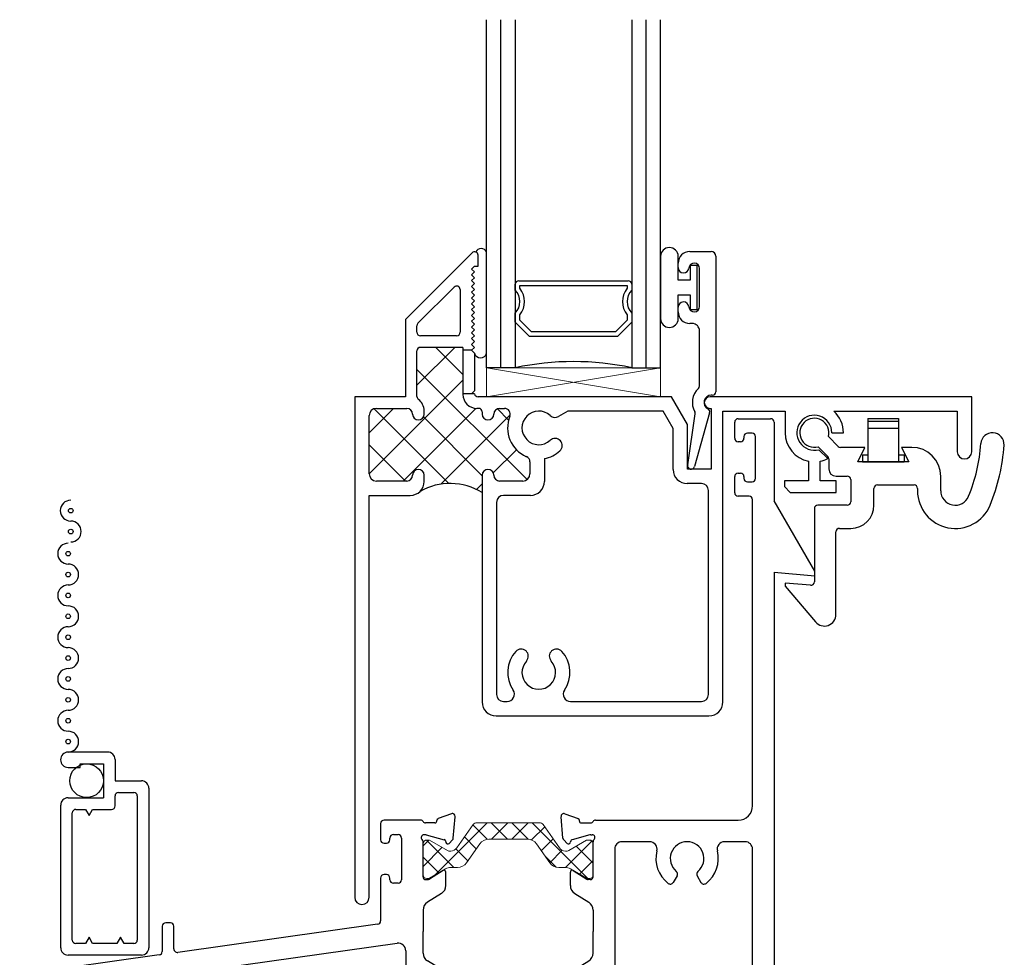
# Model space of a CAD drawing. Extents: x -12.2 to 30, y -0.7 to 48.
# Drawn here: x -10.2 to -6, y 15.5 to 19.6 of the extents above; entities that cross this region are included whole.
import ezdxf

# ---------------------------------------------------------------- set-up
doc = ezdxf.new("R2010")
doc.units = 0
doc.header["$LTSCALE"] = 0.3
doc.header["$MEASUREMENT"] = 0
doc.layers.get('0').update_dxf_attribs({"linetype": 'CONTINUOUS'})
for name, color, linetype in [('B200370$0$THERMAL', 3, 'CONTINUOUS'), ('B990675$0$SCREEN_MESH', 5, 'CONTINUOUS'), ('B990675$0$SPLINE', 5, 'CONTINUOUS'), ('Bulb_680', 7, 'CONTINUOUS'), ('E200090$0$EXT_BEAD', 1, 'CONTINUOUS'), ('e200370$0$EXT_BRIDGE_SASH', 6, 'CONTINUOUS'), ('e200370$0$EXT_SASH', 6, 'CONTINUOUS'), ('E203128$0$EXT_FRAME', 5, 'CONTINUOUS'), ('E203228$0$EXT_FRAME', 5, 'CONTINUOUS'), ('e289005$0$EXT_MISC', 5, 'CONTINUOUS'), ('E990675$0$EXT_MISC', 5, 'CONTINUOUS'), ('GLASS', 86, 'CONTINUOUS'), ('IG_SPACER', 86, 'CONTINUOUS'), ('Lock_Spring_920002', 44, 'CONTINUOUS'), ('Wet Glaze', 7, 'CONTINUOUS')]:
    doc.layers.add(name, color=color, linetype=linetype)
doc.layers.add('B203028$0$Thermal Strut', color=3, linetype='CONTINUOUS', lineweight=5)
doc.layers.add('Setting Blocks', color=86, linetype='CONTINUOUS', lineweight=13)

# ---------------------------------------------------------------- blocks, each defined once
blk = doc.blocks.new('E990675')
at = {"layer": 'E990675$0$EXT_MISC'}
for p, q in [((0.202, 0.875), (0.0322, 0.875)), ((0.0322, 0.809), (0.084, 0.809)), ((0.084, 0.825), (0.184, 0.825)), ((0.084, 0.809), (0.084, 0.825)), ((0.184, 0.825), (0.184, 0.678)), ((0.234, 0.843), (0.234, 0.751)), ((0.234, 0.751), (0.348, 0.751)), ((0.234, 0.643), (0.234, 0.686)), ((0.249, 0.701), (0.315, 0.701)), ((0.33, 0.686), (0.33, 0.065)), ((0.38, 0.719), (0.38, 0.032)), ((0, 0.032), (0, 0.646)), ((0.032, 0.678), (0.034, 0.678)), ((0.034, 0.678), (0.184, 0.678)), ((0.05, 0.065), (0.05, 0.613)), ((0.065, 0.628), (0.1064, 0.628)), ((0.1064, 0.628), (0.122, 0.601)), ((0.122, 0.601), (0.1376, 0.628)), ((0.1376, 0.628), (0.219, 0.628)), ((0.1064, 0.05), (0.065, 0.05)), ((0.122, 0.077), (0.1064, 0.05)), ((0.1376, 0.05), (0.122, 0.077)), ((0.2424, 0.05), (0.1376, 0.05)), ((0.258, 0.077), (0.2424, 0.05)), ((0.2736, 0.05), (0.258, 0.077)), ((0.315, 0.05), (0.2736, 0.05)), ((0.348, 0), (0.032, 0))]:
    blk.add_line(p, q, dxfattribs=at)
for centre, radius, start, end in [((0.0322, 0.842), 0.033, 90, 270), ((0.202, 0.843), 0.032, 0, 90), ((0.348, 0.719), 0.032, 360, 90), ((0.249, 0.686), 0.015, 90, 180), ((0.315, 0.686), 0.015, 0, 90), ((0.032, 0.646), 0.032, 90, 180), ((0.219, 0.643), 0.015, 270, 0), ((0.065, 0.613), 0.015, 90, 180), ((0.065, 0.065), 0.015, 180, 270), ((0.315, 0.065), 0.015, 270, 360), ((0.032, 0.032), 0.032, 180, 270), ((0.348, 0.032), 0.032, 270, 0)]:
    blk.add_arc(centre, radius, start, end, dxfattribs=at)
blk = doc.blocks.new('B990675')
at = {"layer": 'B990675$0$SCREEN_MESH'}
for centre in [(0.0433, 1.9153), (0.0433, 1.8253), (0.0322, 1.73), (0.0322, 1.64), (0.0322, 1.55), (0.0322, 1.46), (0.0322, 1.37), (0.0322, 1.28), (0.0322, 1.19), (0.0322, 1.1), (0.0322, 1.01), (0.0322, 0.92)]:
    blk.add_circle(centre, 0.01, dxfattribs=at)
for centre, start, end in [((0.0433, 1.9153), 90, 270), ((0.0433, 1.8253), 270, 90), ((0.0322, 1.73), 90, 270), ((0.0322, 1.64), 270, 90), ((0.0322, 1.55), 90, 270), ((0.0322, 1.46), 270, 90), ((0.0322, 1.37), 90, 270), ((0.0322, 1.28), 270, 90), ((0.0322, 1.19), 90, 270), ((0.0322, 1.1), 270, 90), ((0.0322, 1.01), 90, 270)]:
    blk.add_arc(centre, 0.045, start, end, dxfattribs=at)
at = {"layer": 'B990675$0$SPLINE'}
blk.add_circle((0.1115, 0.7515), 0.0725, dxfattribs=at)
blk.add_arc((0.0322, 0.92), 0.045, 270, 90, dxfattribs=at)
blk.add_blockref('E990675', (0, 0), dxfattribs=at)
blk = doc.blocks.new('E203128')
at = {"layer": 'E203128$0$EXT_FRAME'}
for p, q in [((0.61, 1.8139), (0.61, 1.8834)), ((0.625, 1.8984), (0.765, 1.8984)), ((0.78, 1.8834), (0.78, 1.5449)), ((0.685, 1.8364), (0.665, 1.8364)), ((0.635, 1.7989), (0.625, 1.7989)), ((0.65, 1.8214), (0.65, 1.8139)), ((0.7, 1.6414), (0.7, 1.8214)), ((0.625, 1.6639), (0.635, 1.6639)), ((0.61, 1.5794), (0.61, 1.6489)), ((0.65, 1.6489), (0.65, 1.6414)), ((0.665, 1.6264), (0.685, 1.6264)), ((0.672, 1.5644), (0.625, 1.5644)), ((0.687, 0.2304), (0.687, 1.5494)), ((0.9549, 1.2419), (0.78, 1.5449)), ((0.78, 1.2372), (0.9549, 1.2219)), ((0.78, 1.2372), (0.78, -0.9891)), ((0.9549, 1.2219), (0.9549, 1.2419)), ((-0.1298, 0.0905), (-0.138, 0.1834)), ((-0.1219, 0.1957), (-0.0643, 0.1748)), ((-0.059, 0.1644), (-0.059, 0.1672)), ((-0.051, 0.1564), (-0.0104, 0.1564)), ((0.0104, 0.1684), (0.08, 0.1684)), ((0.08, 0.1684), (0.625, 0.1684)), ((-0.0135, 0.105), (-0.0908, 0.0843)), ((-0.0104, 0.1054), (-0.004, 0.1054)), ((-0.1117, 0.0684), (-0.1264, 0.0831)), ((-0.0965, 0.0787), (-0.0983, 0.072)), ((0, -0.0756), (0, 0.0756)), ((0.093, 0.0434), (0.093, -0.8791)), ((0.2435, 0.0754), (0.125, 0.0754)), ((0.655, 0.0754), (0.5665, 0.0754)), ((0.687, -0.7146), (0.687, 0.0434)), ((-0.098, -0.1135), (-0.098, -0.0557)), ((-0.0858, -0.049), (-0.0269, -0.0857)), ((0.3617, -0.0715), (0.3455, -0.0996)), ((0.4483, -0.0715), (0.4645, -0.0996)), ((-0.012, -0.0876), (-0.0206, -0.0876)), ((-0.0792, -0.1474), (-0.0188, -0.1851)), ((0, -0.2191), (0, -0.3116)), ((0, -0.4041), (0, -0.3116)), ((-0.0792, -0.4757), (-0.0188, -0.438)), ((-0.098, -0.5096), (-0.098, -0.5674)), ((-0.0858, -0.5741), (-0.0269, -0.5374)), ((-0.012, -0.5356), (-0.0206, -0.5356)), ((0, -0.5476), (0, -0.6987)), ((-0.1298, -0.7136), (-0.138, -0.8065)), ((-0.1117, -0.6915), (-0.1264, -0.7062)), ((-0.0965, -0.7018), (-0.0983, -0.6951)), ((-0.0135, -0.7281), (-0.0908, -0.7074)), ((0.699, -0.7266), (0.687, -0.7146)), ((-0.0104, -0.7286), (-0.004, -0.7286)), ((0.3617, -0.7641), (0.3455, -0.7361)), ((0.4483, -0.7641), (0.4645, -0.7361)), ((0.687, -0.7386), (0.699, -0.7266)), ((0.687, -0.8791), (0.687, -0.7386)), ((-0.1219, -0.8188), (-0.0643, -0.7979)), ((-0.059, -0.7876), (-0.059, -0.7904)), ((-0.051, -0.7796), (0, -0.7796)), ((0, -0.9891), (0, -0.7796)), ((0.2435, -0.9111), (0.125, -0.9111)), ((0.655, -0.9111), (0.5665, -0.9111)), ((0.765, -1.0041), (0.015, -1.0041))]:
    blk.add_line(p, q, dxfattribs=at)
for centre, radius, start, end in [((0.625, 1.8834), 0.015, 90, 180), ((0.765, 1.8834), 0.015, 0, 90), ((0.665, 1.8214), 0.015, 90, 180), ((0.685, 1.8214), 0.015, 0, 90), ((0.625, 1.8139), 0.015, 180, 270), ((0.635, 1.8139), 0.015, 270, 0), ((0.625, 1.6489), 0.015, 90, 180), ((0.635, 1.6489), 0.015, 0, 90), ((0.665, 1.6414), 0.015, 180, 270), ((0.685, 1.6414), 0.015, 270, 0), ((0.625, 1.5794), 0.015, 180, 270), ((0.672, 1.5494), 0.015, 0, 90), ((0.625, 0.2304), 0.062, 270, 0), ((-0.126, 0.1845), 0.012, 70, 185), ((-0.067, 0.1672), 0.008, 0, 70), ((-0.051, 0.1644), 0.008, 180, 270), ((-0.0104, 0.1684), 0.012, 270, 330), ((0.0104, 0.1564), 0.012, 90, 150), ((-0.1179, 0.0916), 0.012, 185, 225), ((-0.0104, 0.0934), 0.012, 90, 105), ((-0.004, 0.0934), 0.012, 311.8103, 90), ((-0.106, 0.074), 0.008, 225, 345), ((-0.0888, 0.0766), 0.008, 105, 165), ((0.012, 0.0756), 0.012, 131.8103, 180), ((0.125, 0.0434), 0.032, 90, 180), ((0.2435, 0.0434), 0.032, 345.922, 90), ((0.405, 0.0029), 0.0725, 310.063, 229.937), ((0.5665, 0.0434), 0.032, 90, 194.078), ((0.655, 0.0434), 0.032, 0, 90), ((0.405, 0.0029), 0.1345, 165.922, 232.6493), ((0.405, 0.0029), 0.1345, 307.3507, 14.078), ((-0.09, -0.0557), 0.008, 58, 180), ((-0.012, -0.0756), 0.012, 270, 0), ((0.3487, -0.064), 0.015, 330, 49.937), ((0.4613, -0.064), 0.015, 130.063, 210), ((-0.058, -0.1135), 0.04, 180, 238), ((-0.0206, -0.0756), 0.012, 238, 270), ((0.3325, -0.0921), 0.015, 232.6493, 330), ((0.4775, -0.0921), 0.015, 210, 307.3507), ((-0.04, -0.2191), 0.04, 0, 58), ((-0.04, -0.4041), 0.04, 302, 0), ((-0.058, -0.5096), 0.04, 122, 180), ((-0.0206, -0.5476), 0.012, 90, 122), ((-0.012, -0.5476), 0.012, 0, 90), ((-0.09, -0.5674), 0.008, 180, 302), ((-0.1179, -0.7147), 0.012, 135, 175), ((-0.106, -0.6972), 0.008, 15, 135), ((-0.0888, -0.6997), 0.008, 195, 255), ((-0.004, -0.7166), 0.012, 270, 48.1897), ((0.012, -0.6987), 0.012, 180, 228.1897), ((-0.0104, -0.7166), 0.012, 255, 270), ((0.405, -0.8386), 0.1345, 127.3507, 194.078), ((0.3325, -0.7436), 0.015, 30, 127.3507), ((0.4775, -0.7436), 0.015, 52.6493, 150), ((0.405, -0.8386), 0.1345, 345.922, 52.6493), ((-0.067, -0.7904), 0.008, 290, 0), ((-0.051, -0.7876), 0.008, 90, 180), ((0.405, -0.8386), 0.0725, 130.063, 49.937), ((0.3487, -0.7716), 0.015, 310.063, 30), ((0.4613, -0.7716), 0.015, 150, 229.937), ((-0.126, -0.8076), 0.012, 175, 290), ((0.125, -0.8791), 0.032, 180, 270), ((0.2435, -0.8791), 0.032, 270, 14.078), ((0.5665, -0.8791), 0.032, 165.922, 270), ((0.655, -0.8791), 0.032, 270, 0), ((0.015, -0.9891), 0.015, 180, 270), ((0.765, -0.9891), 0.015, 270, 0)]:
    blk.add_arc(centre, radius, start, end, dxfattribs=at)
blk = doc.blocks.new('E203228')
at = {"layer": 'E203228$0$EXT_FRAME'}
for p, q in [((0.1219, 0.1957), (0.0643, 0.1748)), ((0.1298, 0.0905), (0.138, 0.1834)), ((-0.183, 0.1534), (-0.183, 0.084)), ((-0.08, 0.1684), (-0.168, 0.1684)), ((-0.0104, 0.1684), (-0.08, 0.1684)), ((0.051, 0.1564), (0.0104, 0.1564)), ((0.059, 0.1644), (0.059, 0.1672)), ((-0.143, 0.084), (-0.143, 0.0914)), ((-0.128, 0.1064), (-0.108, 0.1064)), ((-0.093, 0.0914), (-0.093, -0.0884)), ((0.0104, 0.1054), (0.004, 0.1054)), ((0.0135, 0.105), (0.0908, 0.0843)), ((-0.168, 0.069), (-0.158, 0.069)), ((0, -0.0756), (0, 0.0756)), ((0.0965, 0.0787), (0.0983, 0.072)), ((0.1117, 0.0684), (0.1264, 0.0831)), ((-0.183, -0.081), (-0.183, -0.2655)), ((-0.158, -0.066), (-0.168, -0.066)), ((-0.143, -0.0884), (-0.143, -0.081)), ((0.0858, -0.049), (0.0269, -0.0857)), ((0.098, -0.1135), (0.098, -0.0557)), ((-0.108, -0.1034), (-0.128, -0.1034)), ((0.012, -0.0876), (0.0206, -0.0876)), ((0.0792, -0.1474), (0.0188, -0.1851)), ((0, -0.2191), (0, -0.3116)), ((-1.124, -0.2888), (-1.124, -0.3978)), ((-1.089, -0.2738), (-1.109, -0.2738)), ((-1.074, -0.3865), (-1.074, -0.2888)), ((-0.1959, -0.2804), (-1.0569, -0.4014)), ((0, -0.4041), (0, -0.3116)), ((-1.0994, -0.5013), (-0.1115, -0.3624)), ((-1.1369, -0.4126), (-1.7251, -0.4953)), ((-0.075, -0.3941), (-0.075, -0.5666)), ((0.0792, -0.4757), (0.0188, -0.438)), ((-1.738, -0.5101), (-1.738, -1.3371)), ((-1.6175, -0.5741), (-1.419, -0.5462)), ((0, -0.5476), (0, -0.6987)), ((0.012, -0.5356), (0.0206, -0.5356)), ((0.0858, -0.5741), (0.0269, -0.5374)), ((0.098, -0.5096), (0.098, -0.5674)), ((-1.645, -0.8791), (-1.645, -0.6058)), ((-0.2554, -0.6306), (-0.2554, -0.8577)), ((-0.107, -0.5986), (-0.2234, -0.5986)), ((-1.2923, -0.6706), (-1.3085, -0.6986)), ((-1.2057, -0.6706), (-1.1895, -0.6986)), ((-0.1774, -0.7066), (-0.1774, -0.8786)), ((-0.107, -0.6916), (-0.1624, -0.6916)), ((0.0135, -0.7281), (0.0908, -0.7074)), ((0.0965, -0.7018), (0.0983, -0.6951)), ((0.1117, -0.6915), (0.1264, -0.7062)), ((0.1298, -0.7136), (0.138, -0.8065)), ((-0.075, -0.9541), (-0.075, -0.7236)), ((0.0104, -0.7286), (0.004, -0.7286)), ((0.051, -0.7796), (0, -0.7796)), ((0, -0.7796), (0, -0.9891)), ((0.059, -0.7876), (0.059, -0.7904)), ((0.1219, -0.8188), (0.0643, -0.7979)), ((-0.2554, -0.8577), (-0.2862, -0.9111)), ((-0.1774, -0.8786), (-0.2455, -0.9966)), ((-0.2862, -0.9111), (-1.613, -0.9111)), ((-0.08, -0.9541), (-0.075, -0.9541)), ((-0.2585, -1.0041), (-1.613, -1.0041)), ((-0.08, -1.0041), (-0.015, -1.0041)), ((-1.645, -1.3424), (-1.645, -1.0361)), ((-1.456, -1.2171), (-1.4883, -1.2171)), ((-1.5033, -1.2321), (-1.5033, -1.4479)), ((-1.441, -1.3991), (-1.441, -1.2321)), ((-1.738, -1.3371), (-1.446, -1.6291)), ((-1.5289, -1.4585), (-1.645, -1.3424)), ((-1.453, -1.4111), (-1.441, -1.3991)), ((-1.441, -1.4231), (-1.453, -1.4111)), ((-1.441, -1.5671), (-1.441, -1.4231)), ((-1.426, -1.5671), (-1.441, -1.5671)), ((-1.426, -1.6291), (-1.426, -1.5671)), ((-1.446, -1.6291), (-1.426, -1.6291))]:
    blk.add_line(p, q, dxfattribs=at)
for centre, radius, start, end in [((0.067, 0.1672), 0.008, 110, 180), ((0.126, 0.1845), 0.012, 355, 110), ((-0.168, 0.1534), 0.015, 90, 180), ((-0.0104, 0.1564), 0.012, 30, 90), ((0.0104, 0.1684), 0.012, 210, 270), ((0.051, 0.1644), 0.008, 270, 0), ((-0.128, 0.0914), 0.015, 90, 180), ((-0.108, 0.0914), 0.015, 0, 90), ((0.004, 0.0934), 0.012, 90, 228.1897), ((0.0104, 0.0934), 0.012, 75, 90), ((0.1179, 0.0916), 0.012, 315, 355), ((-0.168, 0.084), 0.015, 180, 270), ((-0.158, 0.084), 0.015, 270, 0), ((-0.012, 0.0756), 0.012, 0, 48.1897), ((0.0888, 0.0766), 0.008, 15, 75), ((0.106, 0.074), 0.008, 195, 315), ((-0.168, -0.081), 0.015, 90, 180), ((-0.158, -0.081), 0.015, 0, 90), ((0.012, -0.0756), 0.012, 180, 270), ((0.09, -0.0557), 0.008, 0, 122), ((-0.128, -0.0884), 0.015, 180, 270), ((-0.108, -0.0884), 0.015, 270, 0), ((0.0206, -0.0756), 0.012, 270, 302), ((0.058, -0.1135), 0.04, 302, 0), ((0.04, -0.2191), 0.04, 122, 180), ((-1.109, -0.2888), 0.015, 90, 180), ((-1.089, -0.2888), 0.015, 0, 90), ((-0.198, -0.2655), 0.015, 278, 360), ((-0.107, -0.3941), 0.032, 0, 98), ((-1.139, -0.3978), 0.015, 278, 360), ((-1.059, -0.3865), 0.015, 180, 278), ((0.04, -0.4041), 0.04, 180, 238), ((-1.723, -0.5101), 0.015, 98, 180), ((-1.0949, -0.5329), 0.032, 98, 202.2882), ((0.058, -0.5096), 0.04, 0, 58), ((-1.4145, -0.5779), 0.032, 353.7118, 98), ((-1.249, -0.5961), 0.0725, 310.063, 229.937), ((-1.249, -0.5961), 0.1345, 307.3507, 22.2882), ((0.012, -0.5476), 0.012, 90, 180), ((0.0206, -0.5476), 0.012, 58, 90), ((-1.613, -0.6058), 0.032, 98, 180), ((-1.249, -0.5961), 0.1345, 173.7118, 232.6493), ((-0.107, -0.5666), 0.032, 270, 360), ((0.09, -0.5674), 0.008, 238, 0), ((-0.2234, -0.6306), 0.032, 90, 180), ((-1.3053, -0.6631), 0.015, 330, 49.937), ((-1.1927, -0.6631), 0.015, 130.063, 210), ((-1.3215, -0.6911), 0.015, 232.6493, 330), ((-1.1765, -0.6911), 0.015, 210, 307.3507), ((-0.1624, -0.7066), 0.015, 90, 180), ((-0.107, -0.7236), 0.032, 0, 90), ((0.004, -0.7166), 0.012, 131.8103, 270), ((-0.012, -0.6987), 0.012, 311.8103, 0), ((0.0888, -0.6997), 0.008, 285, 345), ((0.106, -0.6972), 0.008, 45, 165), ((0.1179, -0.7147), 0.012, 5, 45), ((0.0104, -0.7166), 0.012, 270, 285), ((0.051, -0.7876), 0.008, 0, 90), ((0.067, -0.7904), 0.008, 180, 250), ((0.126, -0.8076), 0.012, 250, 5), ((-1.613, -0.8791), 0.032, 180, 270), ((-0.08, -0.9791), 0.025, 90, 270), ((-1.613, -1.0361), 0.032, 90, 180), ((-0.2585, -0.9891), 0.015, 270, 330), ((-0.015, -0.9891), 0.015, 270, 0), ((-1.4883, -1.2321), 0.015, 90, 180), ((-1.456, -1.2321), 0.015, 0, 90), ((-1.5183, -1.4479), 0.015, 225, 0)]:
    blk.add_arc(centre, radius, start, end, dxfattribs=at)
blk = doc.blocks.new('B203028$0$B950018')
at = {"layer": 'B203028$0$Thermal Strut'}
h = blk.add_hatch(dxfattribs=at)
h.set_pattern_fill('ANSI37', color=256, scale=0.5)
h.set_pattern_definition([(45, (0.36614, 0.12205), (-0.044194, 0.044194), []), (135, (0.36614, 0.12205), (-0.044194, -0.044194), [])])
h.paths.add_polyline_path([(0.517, 0.1491, 0.244698), (0.5008, 0.1575), (0.2315, 0.1575, 0.244698), (0.2153, 0.1491), (0.1451, 0.0489, -0.244698), (0.1193, 0.0354), (0.111, 0.0354, -0.131652), (0.1051, 0.037), (0.0278, 0.0816, 0.131652), (0.0239, 0.0827), (0.0157, 0.0827, 0.414214), (0, 0.0669), (0, -0.0669, 0.414214), (0.0157, -0.0827), (0.0239, -0.0827, 0.131652), (0.0278, -0.0816), (0.0969, -0.0418, -0.131652), (0.1205, -0.0354), (0.148, -0.0354, 0.244698), (0.1867, -0.0153), (0.244, 0.0665, -0.244698), (0.2827, 0.0866), (0.4496, 0.0866, -0.244698), (0.4883, 0.0665), (0.5455, -0.0153, 0.244698), (0.5842, -0.0354), (0.6118, -0.0354, -0.131652), (0.6354, -0.0418), (0.7045, -0.0816, 0.131652), (0.7084, -0.0827), (0.7165, -0.0827, 0.414214), (0.7323, -0.0669), (0.7323, 0.0669, 0.414214), (0.7165, 0.0827), (0.7084, 0.0827, 0.131652), (0.7045, 0.0816), (0.6272, 0.037, -0.131652), (0.6213, 0.0354), (0.6129, 0.0354, -0.244698), (0.5871, 0.0489)])
blk.add_lwpolyline([(0.1193, 0.0354, 0.244698), (0.1451, 0.0489), (0.2153, 0.1491, -0.244698), (0.2315, 0.1575), (0.5008, 0.1575, -0.244698), (0.517, 0.1491), (0.5871, 0.0489, 0.244698), (0.6129, 0.0354), (0.6213, 0.0354, 0.131652), (0.6272, 0.037), (0.7045, 0.0816, -0.131652), (0.7084, 0.0827), (0.7165, 0.0827, -0.414214), (0.7323, 0.0669), (0.7323, -0.0669, -0.414214), (0.7165, -0.0827), (0.7084, -0.0827, -0.131652), (0.7045, -0.0816), (0.6354, -0.0418, 0.131652), (0.6118, -0.0354), (0.5842, -0.0354, -0.244698), (0.5455, -0.0153), (0.4883, 0.0665, 0.244698), (0.4496, 0.0866), (0.2827, 0.0866, 0.244698), (0.244, 0.0665), (0.1867, -0.0153, -0.244698), (0.148, -0.0354), (0.1205, -0.0354, 0.131652), (0.0969, -0.0418), (0.0278, -0.0816, -0.131652), (0.0239, -0.0827), (0.0157, -0.0827, -0.414214), (0, -0.0669), (0, 0.0669, -0.414214), (0.0157, 0.0827), (0.0239, 0.0827, -0.131652), (0.0278, 0.0816), (0.1051, 0.037, 0.131652), (0.111, 0.0354)], format="xyb", close=True, dxfattribs=at)
blk = doc.blocks.new('B203028')
for name, p in [('E203128', (0.7323, 0)), ('E203228', (0, 0)), ('B203028$0$B950018', (0, 0))]:
    blk.add_blockref(name, p)
at = {"xscale": -1, "rotation": 180}
blk.add_blockref('B203028$0$B950018', (0, -0.6231), dxfattribs=at)
blk = doc.blocks.new('e200370')
at = {"layer": 'e200370$0$EXT_BRIDGE_SASH'}
for p, q in [((0.516, 2.376), (0.5035, 2.3885)), ((0.516, 2.376), (0.516, 2.213)), ((0.5035, 2.2005), (0.516, 2.213))]:
    blk.add_line(p, q, dxfattribs=at)
at = {"layer": 'e200370$0$EXT_SASH'}
for p, q in [((0.5054, 2.8086), (0.218, 2.5212)), ((0.531, 2.751), (0.531, 2.798)), ((0.5035, 2.7385), (0.516, 2.751)), ((0.516, 2.726), (0.5035, 2.7385)), ((0.5035, 2.7135), (0.516, 2.726)), ((0.516, 2.751), (0.531, 2.751)), ((0.516, 2.701), (0.5035, 2.7135)), ((0.5035, 2.6885), (0.516, 2.701)), ((0.516, 2.676), (0.5035, 2.6885)), ((0.5035, 2.6635), (0.516, 2.676)), ((0.2724, 2.5049), (0.4284, 2.6609)), ((0.454, 2.6503), (0.454, 2.466)), ((0.516, 2.651), (0.5035, 2.6635)), ((0.5035, 2.6385), (0.516, 2.651)), ((0.516, 2.626), (0.5035, 2.6385)), ((0.5035, 2.6135), (0.516, 2.626)), ((0.516, 2.601), (0.5035, 2.6135)), ((0.5035, 2.5885), (0.516, 2.601)), ((0.516, 2.576), (0.5035, 2.5885)), ((0.5035, 2.5635), (0.516, 2.576)), ((0.516, 2.551), (0.5035, 2.5635)), ((0.5035, 2.5385), (0.516, 2.551)), ((0.218, 2.5212), (0.218, 2.188)), ((0.516, 2.526), (0.5035, 2.5385)), ((0.5035, 2.5135), (0.516, 2.526)), ((0.516, 2.501), (0.5035, 2.5135)), ((0.268, 2.466), (0.268, 2.4943)), ((0.5035, 2.4885), (0.516, 2.501)), ((0.516, 2.476), (0.5035, 2.4885)), ((0.5035, 2.4635), (0.516, 2.476)), ((0.516, 2.451), (0.5035, 2.4635)), ((0.439, 2.451), (0.283, 2.451)), ((0.5035, 2.4385), (0.516, 2.451)), ((0.516, 2.426), (0.5035, 2.4385)), ((0.5035, 2.4135), (0.516, 2.426)), ((0.268, 2.1887), (0.268, 2.386)), ((0.466, 2.401), (0.283, 2.401)), ((0.466, 2.401), (0.466, 2.3885)), ((0.466, 2.3885), (0.466, 2.2005)), ((0.516, 2.401), (0.5035, 2.4135)), ((0.5035, 2.3885), (0.516, 2.401)), ((0.218, 2.188), (0, 2.188)), ((0, 2.188), (0, 0.031)), ((0.466, 2.2005), (0.466, 2.198)), ((0.5162, 2.2005), (0.5035, 2.2005)), ((1.3647, 2.188), (0.531, 2.188)), ((1.434, 2.068), (1.3647, 2.188)), ((2.658, 2.188), (1.531, 2.188)), ((2.658, 1.951), (2.658, 2.188)), ((0.093, 2.138), (0.224, 2.138)), ((0.299, 2.113), (0.299, 2.128)), ((0.534, 2.138), (0.526, 2.138)), ((0.549, 2.123), (0.549, 2.113)), ((0.624, 2.138), (0.645, 2.138)), ((0.9177, 2.126), (0.8785, 2.1034)), ((1.3289, 2.126), (0.9177, 2.126)), ((1.372, 2.0514), (1.3289, 2.126)), ((1.531, 2.138), (1.536, 2.138)), ((1.536, 2.138), (1.536, 1.876)), ((1.586, 0.873), (1.586, 2.126)), ((1.586, 2.126), (1.8545, 2.126)), ((1.8545, 2.126), (1.8545, 2.033)), ((2.0643, 2.126), (2.596, 2.126)), ((2.596, 2.126), (2.596, 1.951)), ((0.062, 1.856), (0.062, 2.107)), ((1.372, 1.874), (1.372, 2.0514)), ((1.434, 1.876), (1.434, 2.068)), ((2.0555, 2.033), (2.1055, 2.033)), ((2.0377, 1.9216), (1.9993, 1.96)), ((0.817, 1.9217), (0.817, 1.823)), ((1.955, 1.91), (1.955, 1.826)), ((2.005, 1.826), (2.005, 1.91)), ((0.755, 1.907), (0.755, 1.856)), ((1.536, 1.876), (1.434, 1.876)), ((0.224, 1.825), (0.093, 1.825)), ((0.299, 1.823), (0.299, 1.85)), ((0.549, 1.85), (0.549, 0.873)), ((0.724, 1.825), (0.624, 1.825)), ((1.955, 1.826), (1.851, 1.826)), ((1.851, 1.826), (1.851, 1.801)), ((2.074, 1.826), (2.005, 1.826)), ((2.074, 1.776), (2.074, 1.826)), ((1.494, 1.814), (1.432, 1.814)), ((1.524, 0.905), (1.524, 1.784)), ((1.851, 1.801), (1.876, 1.776)), ((0.062, 0.031), (0.062, 1.763)), ((0.062, 1.763), (0.239, 1.763)), ((0.757, 1.763), (0.641, 1.763)), ((1.876, 1.776), (2.074, 1.776)), ((0.611, 1.733), (0.611, 0.905)), ((0.641, 0.875), (0.6568, 0.875)), ((0.9292, 0.875), (1.494, 0.875)), ((0.609, 0.813), (1.526, 0.813))]:
    blk.add_line(p, q, dxfattribs=at)
for centre, radius, start, end in [((0.516, 2.798), 0.015, 0, 135), ((0.439, 2.6503), 0.015, 0, 135), ((0.283, 2.4943), 0.015, 135, 180), ((0.283, 2.466), 0.015, 180, 270), ((0.439, 2.466), 0.015, 270, 0), ((0.283, 2.386), 0.015, 90, 180), ((0.283, 2.1887), 0.015, 180, 234.0792), ((0.239, 2.128), 0.06, 0, 54.0792), ((0.526, 2.198), 0.06, 180, 270), ((0.531, 2.203), 0.015, 189.5429, 270), ((1.531, 2.163), 0.025, 90, 270), ((0.093, 2.107), 0.031, 90, 180), ((0.224, 2.113), 0.025, 0, 90), ((0.534, 2.123), 0.015, 0, 90), ((0.624, 2.113), 0.025, 90, 180), ((0.645, 2.113), 0.025, 338.0967, 90), ((0.793, 2.054), 0.0725, 47.4286, 312.5714), ((1.98, 2.033), 0.1255, 0, 47.8197), ((0.274, 2.113), 0.025, 180, 0), ((0.574, 2.113), 0.025, 180, 0), ((0.793, 2.0535), 0.1345, 158.0967, 246.735), ((0.863, 2.1302), 0.031, 227.4286, 300), ((1.98, 2.033), 0.0755, 0, 284.7807), ((0.863, 1.9778), 0.031, 312.5714, 132.5714), ((1.98, 2.033), 0.1255, 180, 258.5096), ((0.793, 2.054), 0.1345, 280.2788, 312.5714), ((0.73, 1.907), 0.025, 0, 66.735), ((1.98, 2.033), 0.1255, 281.4904, 297.3748), ((2.627, 1.951), 0.031, 180, 360), ((0.274, 1.85), 0.025, 0, 180), ((0.574, 1.85), 0.025, 0, 180), ((1.432, 1.874), 0.06, 180, 270), ((0.093, 1.856), 0.031, 180, 270), ((0.224, 1.85), 0.025, 270, 0), ((0.624, 1.85), 0.025, 180, 270), ((0.724, 1.856), 0.031, 270, 0), ((0.239, 1.823), 0.06, 270, 360), ((0.757, 1.823), 0.06, 270, 0), ((1.494, 1.784), 0.03, 360, 90), ((0.641, 1.733), 0.03, 90, 180), ((0.793, 1), 0.1345, 137.4286, 214.6092), ((0.7168, 1.07), 0.031, 317.4286, 137.4286), ((0.8692, 1.07), 0.031, 42.5714, 222.5714), ((0.793, 1), 0.1345, 325.3908, 42.5714), ((0.793, 1), 0.0725, 137.4286, 42.5714), ((0.641, 0.905), 0.03, 180, 270), ((0.6568, 0.906), 0.031, 269.9935, 34.6092), ((0.9292, 0.906), 0.031, 145.3908, 270), ((1.494, 0.905), 0.03, 270, 0), ((0.609, 0.873), 0.06, 180, 270), ((1.526, 0.873), 0.06, 270, 0), ((0.031, 0.031), 0.031, 180, 0)]:
    blk.add_arc(centre, radius, start, end, dxfattribs=at)
blk = doc.blocks.new('B200370')
at = {"layer": 'B200370$0$THERMAL'}
h = blk.add_hatch(dxfattribs=at)
h.set_pattern_fill('ANSI37', color=256, style=0)
h.paths.add_polyline_path([(0.6682, 2.1037, 0.531168), (0.645, 2.138), (0.624, 2.138, 0.414214), (0.599, 2.113, -1), (0.549, 2.113), (0.549, 2.123, 0.414214), (0.534, 2.138), (0.526, 2.138, -0.414214), (0.466, 2.198), (0.466, 2.2005), (0.466, 2.3885), (0.466, 2.401), (0.283, 2.401, 0.414214), (0.268, 2.386), (0.268, 2.1887, 0.240444), (0.2742, 2.1766, -0.240444), (0.299, 2.128), (0.299, 2.113, -1), (0.249, 2.113, 0.414214), (0.224, 2.138), (0.093, 2.138, 0.414214), (0.062, 2.107), (0.062, 1.856, 0.414214), (0.093, 1.825), (0.224, 1.825, 0.414214), (0.249, 1.85, -1), (0.299, 1.85), (0.299, 1.823, -0.198912), (0.2814, 1.7806, -0.274044), (0.549, 1.775), (0.549, 1.85, -1), (0.599, 1.85, 0.414214), (0.624, 1.825), (0.724, 1.825, 0.414214), (0.755, 1.856), (0.755, 1.907, 0.299705), (0.7399, 1.9299, -0.407269)])
for p, q in [((0.5035, 2.3885), (0.466, 2.3885)), ((0.5035, 2.2005), (0.466, 2.2005))]:
    blk.add_line(p, q, dxfattribs=at)
blk.add_arc((0.4105, 1.552), 0.2625, 58.1527, 119.4539, dxfattribs=at)
blk.add_blockref('e200370', (0, 0))
blk = doc.blocks.new('G12_2_2')
at = {"layer": 'GLASS'}
for p, q in [((0, 0), (0, 1.5)), ((0.062, 0), (0.062, 1.5)), ((0.124, 1.5), (0.124, 0)), ((0.626, 1.5), (0.626, 0)), ((0.688, 0), (0.688, 1.5)), ((0.75, 0), (0.75, 1.5)), ((0.062, 0), (0, 0)), ((0.124, 0), (0.062, 0)), ((0.626, 0), (0.688, 0)), ((0.688, 0), (0.75, 0))]:
    blk.add_line(p, q, dxfattribs=at)
at = {"layer": 'IG_SPACER'}
for p, q in [((0.124, 0.335), (0.124, 0.36)), ((0.139, 0.375), (0.611, 0.375)), ((0.144, 0.355), (0.606, 0.355)), ((0.144, 0.3424), (0.144, 0.355)), ((0.606, 0.355), (0.606, 0.3424)), ((0.626, 0.36), (0.626, 0.335)), ((0.124, 0.197), (0.124, 0.235)), ((0.144, 0.2053), (0.144, 0.2276)), ((0.606, 0.2276), (0.606, 0.2053)), ((0.626, 0.235), (0.626, 0.197)), ((0.186, 0.135), (0.124, 0.197)), ((0.1943, 0.155), (0.144, 0.2053)), ((0.606, 0.2053), (0.5557, 0.155)), ((0.626, 0.197), (0.564, 0.135)), ((0.564, 0.135), (0.186, 0.135)), ((0.5557, 0.155), (0.1943, 0.155))]:
    blk.add_line(p, q, dxfattribs=at)
for centre, radius, start, end in [((0.139, 0.36), 0.015, 90, 180), ((0.0715, 0.285), 0.0925, 321.6083, 38.3917), ((0.6785, 0.285), 0.0925, 141.6083, 218.3917), ((0.611, 0.36), 0.015, 0, 90), ((0.0715, 0.285), 0.0725, 316.3972, 43.6028), ((0.6785, 0.285), 0.0725, 136.3972, 223.6028), ((0.375, -1.1653), 1.192, 77.8444, 102.1556)]:
    blk.add_arc(centre, radius, start, end, dxfattribs=at)
blk = doc.blocks.new('E200090')
at = {"layer": 'E200090$0$EXT_BEAD'}
for p, q in [((-0.0055, 0.938), (0.0865, 0.938)), ((0.1065, 0.918), (0.1065, 0.334)), ((-0.0555, 0.8685), (-0.0555, 0.888)), ((0.0365, 0.7011), (0.0365, 0.8649)), ((-0.0555, 0.678), (-0.0555, 0.6975)), ((0.0045, 0.628), (-0.0055, 0.628)), ((0.0365, 0.3586), (0.0365, 0.596)), ((0.0915, 0.319), (0.0865, 0.319)), ((-0.0145, 0.0189), (0.018, 0.2382)), ((0.08, 0.243), (0.0144, 0.0109))]:
    blk.add_line(p, q, dxfattribs=at)
for centre, radius, start, end in [((-0.0055, 0.888), 0.05, 90, 180), ((0.0865, 0.918), 0.02, 0, 90), ((-0.0325, 0.8685), 0.023, 180, 355.5565), ((0.0135, 0.8649), 0.0231, 0, 175.5565), ((-0.0325, 0.6975), 0.023, 4.4435, 180), ((0.0135, 0.7011), 0.0231, 184.4435, 0), ((-0.0055, 0.678), 0.05, 180, 270), ((0.0045, 0.596), 0.032, 0, 90), ((0.0865, 0.288), 0.081, 132.6161, 209.7287), ((0.0215, 0.3586), 0.015, 312.6161, 360), ((0.0865, 0.288), 0.031, 90, 242.8371), ((0.0915, 0.334), 0.015, 270, 360), ((0.0655, 0.2471), 0.015, 344.2321, 62.8371), ((0.0032, 0.2404), 0.015, 351.5727, 29.7287), ((0, 0.015), 0.015, 165, 344.2321)]:
    blk.add_arc(centre, radius, start, end, dxfattribs=at)
blk = doc.blocks.new('B200090')
blk.add_blockref('E200090', (0, 0))
blk = doc.blocks.new('Bulb_680')
at = {"layer": 'Bulb_680'}
blk.add_lwpolyline([(-0.0402, -0.0946), (-0.0102, -0.0946), (-0.0102, 0.0946), (-0.0402, 0.0946), (-0.0402, 0.0315), (-0.092, 0.0315), (-0.092, 0.134, 1), (-0.168, 0.134), (-0.168, -0.134, 1), (-0.092, -0.134), (-0.092, -0.0315), (-0.0402, -0.0315)], format="xyb", close=True, dxfattribs=at)
blk = doc.blocks.new('*U35')
at = {"layer": 'Setting Blocks'}
for p, q in [((0.75, 0.125), (0, 0.125)), ((0, 0.125), (0, 0)), ((0, 0), (0.75, 0.125)), ((0.75, 0), (0, 0.125)), ((0.75, 0), (0.75, 0.125)), ((0, 0), (0.75, 0))]:
    blk.add_line(p, q, dxfattribs=at)
blk = doc.blocks.new('e289005')
at = {"layer": 'e289005$0$EXT_MISC'}
for p, q in [((0.1024, -0.0586), (0.0603, -0.0165)), ((0.0165, -0.0603), (0.0581, -0.1019)), ((0.218, -0.063), (0.1131, -0.063)), ((0.187, -0.125), (0.218, -0.063)), ((0.4195, -0.063), (0.376, -0.063)), ((0.376, -0.063), (0.407, -0.125)), ((0.0625, -0.1126), (0.0625, -0.156)), ((0.407, -0.125), (0.187, -0.125)), ((0.0935, -0.187), (0.142, -0.187)), ((0.157, -0.202), (0.157, -0.297)), ((0.5445, -0.25), (0.5445, -0.188)), ((0.257, -0.312), (0.257, -0.24)), ((0.272, -0.225), (0.4295, -0.225)), ((0.4445, -0.24), (0.4445, -0.25)), ((0, -0.327), (0, -0.6424)), ((0.142, -0.312), (0.015, -0.312)), ((0.108, -0.412), (0.157, -0.412)), ((0.093, -0.783), (0.093, -0.427)), ((-0.0163, -0.6573), (-0.125, -0.6478)), ((-0.125, -0.6478), (-0.125, -0.6606)), ((-0.125, -0.6606), (0.0047, -0.8151))]:
    blk.add_line(p, q, dxfattribs=at)
for centre, radius, start, end in [((0, 0), 0.0625, 344.7357, 285.2643), ((0.7674, -0.05), 0.05, 356.272, 176.272), ((0.1131, -0.048), 0.015, 225, 270), ((0.4195, -0.188), 0.125, 0, 90), ((0, 0), 0.719, 337.6163, 356.272), ((0, 0), 0.819, 337.6163, 356.272), ((0.0475, -0.1126), 0.015, 0, 45), ((0.0935, -0.156), 0.031, 180, 270), ((0.142, -0.202), 0.015, 0, 90), ((0.272, -0.24), 0.015, 90, 180), ((0.4295, -0.24), 0.015, 360, 90), ((0.607, -0.25), 0.1625, 180, 337.6163), ((0.607, -0.25), 0.0625, 180, 337.6163), ((0.015, -0.327), 0.015, 90, 180), ((0.142, -0.297), 0.015, 270, 0), ((0.157, -0.312), 0.1, 270, 360), ((0.108, -0.427), 0.015, 90, 180), ((-0.015, -0.6424), 0.015, 265, 0), ((0.043, -0.783), 0.05, 220.0083, 360)]:
    blk.add_arc(centre, radius, start, end, dxfattribs=at)
blk = doc.blocks.new('front_920002')
at = {"layer": 'Lock_Spring_920002'}
for p, q in [((-0.066, 0.187), (0.066, 0.187)), ((-0.066, 0.187), (-0.066, 0)), ((-0.066, 0.1744), (0.066, 0.1744)), ((0.066, 0.187), (0.066, 0)), ((-0.066, 0.1448), (0.066, 0.1448)), ((-0.09, 0.03), (-0.066, 0.03)), ((-0.09, 0.03), (-0.09, 0)), ((-0.09, 0), (0.09, 0)), ((0.066, 0.03), (0.09, 0.03)), ((0.09, 0.03), (0.09, 0))]:
    blk.add_line(p, q, dxfattribs=at)
blk = doc.blocks.new('B929005')
blk.add_blockref('e289005', (0, 0))
at = {"layer": 'Lock_Spring_920002'}
blk.add_blockref('front_920002', (0.297, -0.125), dxfattribs=at)

msp = doc.modelspace()

# ---------------------------------------------------------------- linework, layer by layer
at = {"layer": 'Wet Glaze'}
for centre, radius, start, end in [((-8.2422, 18.5618), 0.0248, 22.413, 157.587), ((-8.245, 18.1413), 0.0265, 193.0698, 346.9302)]:
    msp.add_arc(centre, radius, start, end, dxfattribs=at)

# ---------------------------------------------------------------- block references
for name, p in [('G12_2_2', (-8.2193, 18.0723)), ('Bulb_680', (-7.3013, 18.4183)), ('B200370', (-8.7868, 15.7593)), ('B200090', (-7.3378, 17.6353)), ('*U35', (-8.2193, 17.9473)), ('B929005', (-6.8068, 17.7923)), ('B203028', (-8.4923, 15.9545)), ('B990675', (-10.0536, 15.5413))]:
    msp.add_blockref(name, p)

doc.saveas('drawing.dxf')
